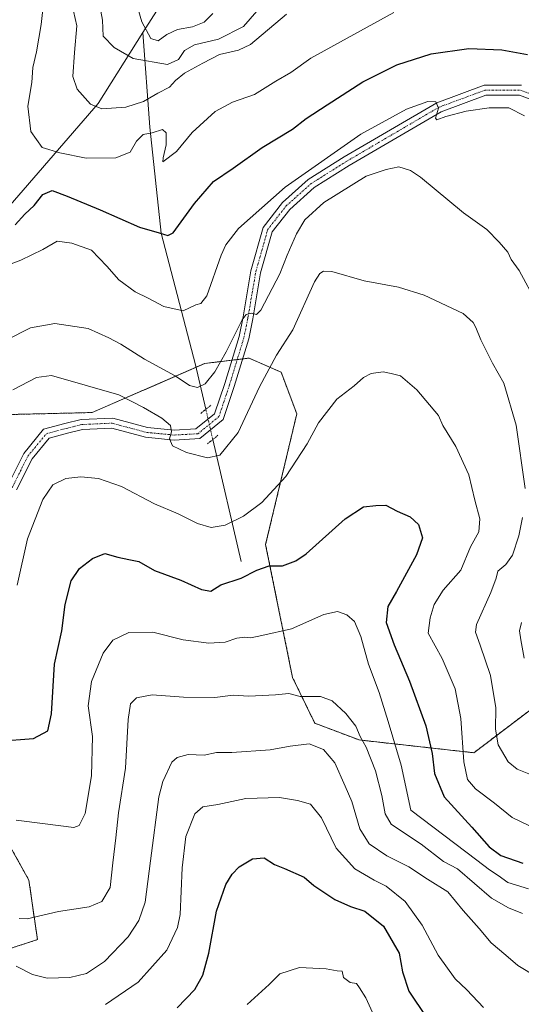
# Model space of a CAD drawing. Units: metres. Extents: x 634454 to 637918, y 4743626 to 4746006.
# Drawn here: x 636754 to 636906, y 4744268 to 4744565 of the extents above; entities that cross this region are included whole.
import ezdxf

# ---------------------------------------------------------------- set-up
doc = ezdxf.new("R2010")
doc.units = ezdxf.units.M
doc.header["$MEASUREMENT"] = 0
for name, pattern in [('TRAZO_Y_PUNTO', [1, 0.5, -0.25, 0, -0.25]), ('TRAZOS', [0.75, 0.5, -0.25]), ('TRAZOS2', [0.375, 0.25, -0.125])]:
    doc.linetypes.add(name, pattern=pattern)
for name, color, linetype, lineweight in [('Arbolado forestal', 92, 'TRAZOS', 0), ('Arbolado forestal CxS', 92, 'Continuous', 0), ('Corriente natural lineal', 142, 'Continuous', 13), ('Corriente natural lineal oculto', 19, 'TRAZO_Y_PUNTO', 13), ('Curva de nivel maestra', 36, 'Continuous', 30), ('Curva de nivel normal', 36, 'Continuous', 0), ('Matorral', 135, 'Continuous', 0), ('Matorral CxS', 135, 'Continuous', 0), ('Pista no pavimentada', 254, 'Continuous', 13), ('Pista no pavimentada Cxs', 254, 'Continuous', 0), ('Pista pavimentada eje', 135, 'TRAZO_Y_PUNTO', 0), ('Puente lineal', 2, 'TRAZOS2', 0)]:
    doc.layers.add(name, color=color, linetype=linetype, lineweight=lineweight)

# ---------------------------------------------------------------- blocks, each defined once
blk = doc.blocks.new('*U151')
at = {"layer": 'Matorral CxS', "color": 135, "linetype": 'Continuous', "lineweight": 0}
for points in [[(636929.86, 4744372.83, 652.78), (636891.29, 4744343.59, 668.41), (636856.73, 4744347.43, 685.19), (636843.36, 4744352.5, 687.59), (636836.67, 4744366.31, 683.9), (636828.57, 4744406.35, 672.86), (636837.95, 4744445.75, 667.54), (636833.2, 4744458.34, 665.85), (636823.57, 4744462.55, 661.68), (636810.27, 4744460.96, 657.9), (636776.32, 4744446.15, 667.58), (636750.3, 4744445.52, 666.43)], [(636750.84, 4744316.7, 680.81), (636757.24, 4744305.17, 682.78), (636759.8, 4744287.24, 686.61), (636750.35, 4744284.16, 688.67)]]:
    blk.add_polyline3d(points, dxfattribs=at)
blk = doc.blocks.new('*U160')
at = {"layer": 'Curva de nivel normal', "color": 36, "linetype": 'Continuous', "lineweight": 0}
blk.add_polyline3d([(636753.41, 4744279.28, 690), (636758.32, 4744276.7, 690), (636762.79, 4744275.59, 690), (636769.55, 4744275.79, 690), (636774.6, 4744277.07, 690), (636779.97, 4744280.66, 690), (636787.18, 4744288.04, 690), (636790.37, 4744293.02, 690), (636792.3, 4744298.53, 690), (636793.87, 4744310.96, 690), (636796.39, 4744330.27, 690), (636797.55, 4744334.93, 690), (636800.29, 4744340.74, 690), (636801.87, 4744342.15, 690), (636805.22, 4744343.06, 690), (636810.06, 4744342.86, 690), (636813.78, 4744343.62, 690), (636818.42, 4744343.69, 690), (636829.98, 4744344.42, 690), (636835.97, 4744345.59, 690), (636841.64, 4744346.23, 690), (636845.97, 4744344.6, 690), (636849.4, 4744340.55, 690), (636852.56, 4744333.53, 690), (636854.52, 4744328.91, 690), (636856.93, 4744320.62, 690), (636859.74, 4744316.12, 690), (636865.11, 4744312.46, 690), (636871.71, 4744309.15, 690), (636877.38, 4744305.42, 690), (636883.48, 4744301.68, 690), (636888.05, 4744296.03, 690), (636892.9, 4744290.56, 690), (636896.5, 4744286.29, 690), (636900.93, 4744282.54, 690), (636904.51, 4744279.48, 690), (636910.36, 4744275.9, 690)], dxfattribs=at)
blk = doc.blocks.new('*U161')
at = {"layer": 'Curva de nivel normal', "color": 36, "linetype": 'Continuous', "lineweight": 0}
for points in [[(636752.4, 4744452.99, 665), (636759.52, 4744456.7, 665), (636764.09, 4744457.34, 665), (636784.38, 4744451.49, 665), (636791.79, 4744447.65, 665), (636797.31, 4744444.48, 665), (636799.89, 4744442.28, 665), (636800.18, 4744440.29, 665), (636799.62, 4744438.25, 665), (636800.48, 4744436.09, 665), (636804.72, 4744434.09, 665), (636811.09, 4744432.52, 665), (636814.77, 4744433.27, 665), (636820.32, 4744440.12, 665), (636826.73, 4744453.94, 665), (636831.82, 4744463.45, 665), (636836.78, 4744471.06, 665), (636843.28, 4744485.54, 665), (636844.93, 4744488.04, 665), (636845.96, 4744488.74, 665), (636848.48, 4744488.63, 665), (636858.22, 4744485.81, 665), (636868.6, 4744483.98, 665), (636876.31, 4744481.51, 665), (636888.11, 4744475.97, 665), (636891.07, 4744473.27, 665), (636891.93, 4744471.8, 665), (636893.36, 4744468.04, 665), (636896.95, 4744461.08, 665), (636900.33, 4744455, 665), (636904.09, 4744442.3, 665), (636906.74, 4744423.29, 665)], [(636906, 4744414.46, 665), (636904.87, 4744408.99, 665), (636902.93, 4744403.13, 665), (636900.92, 4744400.29, 665), (636898.56, 4744398.29, 665), (636898.04, 4744396.18, 665), (636896.39, 4744391.9, 665), (636892.06, 4744382.26, 665), (636891.8, 4744379.95, 665), (636893.18, 4744376.05, 665), (636896.32, 4744366.85, 665), (636897.9, 4744357.17, 665), (636897.82, 4744350.65, 665), (636898.66, 4744345.93, 665), (636901.66, 4744340.89, 665), (636904.4, 4744338.6, 665), (636908.34, 4744336.98, 665)]]:
    blk.add_polyline3d(points, dxfattribs=at)
blk = doc.blocks.new('*U162')
at = {"layer": 'Curva de nivel normal', "color": 36, "linetype": 'Continuous', "lineweight": 0}
blk.add_polyline3d([(636907.78, 4744302.58, 680), (636901.5, 4744304.49, 680), (636898.6, 4744306.58, 680), (636896.05, 4744308.25, 680), (636892.21, 4744311.24, 680), (636872.31, 4744326.29, 680), (636869.38, 4744339.86, 680), (636865.46, 4744352.99, 680), (636862.76, 4744361.77, 680), (636859.54, 4744370.33, 680), (636857.26, 4744378.6, 680), (636855.31, 4744383.18, 680), (636852.99, 4744385.2, 680), (636850.19, 4744386.15, 680), (636846.14, 4744385.26, 680), (636836.35, 4744380.94, 680), (636827.42, 4744378.94, 680), (636824.14, 4744378.21, 680), (636822.3, 4744378.44, 680), (636819.92, 4744378.12, 680), (636816.37, 4744376.92, 680), (636811.49, 4744376.6, 680), (636803.76, 4744377.61, 680), (636794.57, 4744379.89, 680), (636787.34, 4744379.86, 680), (636782.57, 4744377.56, 680), (636779.66, 4744373.65, 680), (636776.12, 4744365.08, 680), (636775.08, 4744357.74, 680), (636776.36, 4744348.48, 680), (636776.13, 4744336.58, 680), (636774.16, 4744325.3, 680), (636772.37, 4744321.64, 680), (636770.76, 4744321.05, 680), (636762.12, 4744322.11, 680), (636753.42, 4744323.29, 680)], dxfattribs=at)
blk = doc.blocks.new('*U164')
at = {"layer": 'Curva de nivel normal', "color": 36, "linetype": 'Continuous', "lineweight": 0}
blk.add_polyline3d([(636823.03, 4744267.68, 705), (636829.67, 4744273.73, 705), (636832.8, 4744276.89, 705), (636838.76, 4744278.79, 705), (636846.76, 4744278.48, 705), (636850.09, 4744277.88, 705), (636851.66, 4744277.75, 705), (636852.03, 4744275.84, 705), (636854.01, 4744274.33, 705), (636855.9, 4744274.05, 705), (636856.87, 4744272.73, 705), (636858.76, 4744269.68, 705), (636861.75, 4744263.03, 705)], dxfattribs=at)
blk = doc.blocks.new('*U168')
at = {"layer": 'Curva de nivel normal', "color": 36, "linetype": 'Continuous', "lineweight": 0}
blk.add_polyline3d([(636754.28, 4744293.64, 685), (636756.74, 4744293.51, 685), (636766.18, 4744295.74, 685), (636775.44, 4744297.14, 685), (636779.21, 4744298.76, 685), (636781.7, 4744302.98, 685), (636782.48, 4744310.4, 685), (636783.45, 4744317.94, 685), (636784.27, 4744325.44, 685), (636786.33, 4744338.91, 685), (636787.19, 4744353.62, 685), (636787.82, 4744358.29, 685), (636789.62, 4744360.16, 685), (636794.39, 4744361.07, 685), (636803.8, 4744360.29, 685), (636813.22, 4744360.27, 685), (636818.8, 4744360.96, 685), (636823.46, 4744360.66, 685), (636831.51, 4744361.05, 685), (636835.53, 4744361.4, 685), (636838.93, 4744360.56, 685), (636845.07, 4744360.57, 685), (636848.58, 4744359.23, 685), (636852.72, 4744355.37, 685), (636855.72, 4744351.56, 685), (636857.05, 4744348.48, 685), (636858.81, 4744345.26, 685), (636861.64, 4744338.16, 685), (636863.59, 4744330.65, 685), (636864.58, 4744325.16, 685), (636866.38, 4744322.08, 685), (636870.06, 4744319.5, 685), (636875.4, 4744316.07, 685), (636882.16, 4744310.8, 685), (636886.34, 4744308.54, 685), (636896.6, 4744299.75, 685), (636901.76, 4744296.8, 685), (636905.97, 4744295.16, 685)], dxfattribs=at)
blk = doc.blocks.new('*U171')
at = {"layer": 'Curva de nivel normal', "color": 36, "linetype": 'Continuous', "lineweight": 0}
blk.add_polyline3d([(636780.28, 4744267.72, 695), (636790.2, 4744274.4, 695), (636798.81, 4744284.09, 695), (636802.01, 4744290.88, 695), (636802.79, 4744294.86, 695), (636803.37, 4744308.86, 695), (636804.54, 4744318.34, 695), (636807.19, 4744325.15, 695), (636809.6, 4744327.24, 695), (636814.16, 4744328.03, 695), (636822.61, 4744329.81, 695), (636832.75, 4744330.08, 695), (636838.13, 4744329.14, 695), (636842.08, 4744328.06, 695), (636845.43, 4744323.96, 695), (636849.85, 4744314.85, 695), (636855.48, 4744308.61, 695), (636861.29, 4744305.18, 695), (636864.9, 4744303.4, 695), (636870.6, 4744298.78, 695), (636875.73, 4744291.57, 695), (636880.51, 4744282.59, 695), (636885.64, 4744275.47, 695), (636889.22, 4744272.09, 695), (636894.24, 4744266.8, 695)], dxfattribs=at)
blk = doc.blocks.new('*U184')
at = {"layer": 'Curva de nivel normal', "color": 36, "linetype": 'Continuous', "lineweight": 0}
blk.add_polyline3d([(636867.17, 4744566.76, 645), (636855.12, 4744560.15, 645), (636842.23, 4744552.96, 645), (636836.14, 4744548.68, 645), (636831.61, 4744546.04, 645), (636825.18, 4744542.02, 645), (636818.61, 4744539.76, 645), (636813.37, 4744536.88, 645), (636806.47, 4744530.54, 645), (636801.71, 4744524.86, 645), (636797.57, 4744521.77, 645), (636797.7, 4744522.97, 645), (636798.57, 4744526.87, 645), (636798.64, 4744530.44, 645), (636797.53, 4744531.45, 645), (636794.34, 4744530.44, 645), (636791.67, 4744529.93, 645), (636789.62, 4744527.95, 645), (636787.75, 4744524.69, 645), (636783.45, 4744522.98, 645), (636774.51, 4744522.81, 645), (636766.59, 4744524.49, 645), (636761.28, 4744526.04, 645), (636757.8, 4744530.84, 645), (636756.95, 4744538.52, 645), (636758.17, 4744545.68, 645), (636758.4, 4744550.18, 645), (636759.51, 4744554.86, 645), (636760.95, 4744563.1, 645), (636761.43, 4744567.64, 645)], dxfattribs=at)
blk = doc.blocks.new('*U185')
at = {"layer": 'Curva de nivel normal', "color": 36, "linetype": 'Continuous', "lineweight": 0}
blk.add_polyline3d([(636769.64, 4744571.71, 640), (636771.66, 4744562.73, 640), (636770.97, 4744554.74, 640), (636770.44, 4744547.48, 640), (636771.76, 4744543.64, 640), (636775.76, 4744539.13, 640), (636779.26, 4744537.76, 640), (636786.42, 4744538.22, 640), (636791.76, 4744539.92, 640), (636796.09, 4744542.4, 640), (636799.62, 4744544.29, 640), (636801.42, 4744546.28, 640), (636804.16, 4744548.51, 640), (636809.64, 4744551.53, 640), (636814.62, 4744554.09, 640), (636820.36, 4744555.41, 640), (636824.04, 4744557.08, 640), (636834.89, 4744566.29, 640)], dxfattribs=at)
blk = doc.blocks.new('*U186')
at = {"layer": 'Curva de nivel normal', "color": 36, "linetype": 'Continuous', "lineweight": 0}
blk.add_polyline3d([(636825.95, 4744567.13, 635), (636821.88, 4744562.5, 635), (636814.34, 4744558.74, 635), (636807.13, 4744556.97, 635), (636804.16, 4744555.25, 635), (636802.36, 4744552.58, 635), (636798.99, 4744551.12, 635), (636788.68, 4744552.88, 635), (636782.93, 4744556.16, 635), (636779.65, 4744559.6, 635), (636779.39, 4744564.47, 635), (636778.4, 4744569.92, 635)], dxfattribs=at)
blk = doc.blocks.new('*U191')
at = {"layer": 'Curva de nivel normal', "color": 36, "linetype": 'Continuous', "lineweight": 0}
blk.add_polyline3d([(636753.68, 4744394.11, 670), (636756.82, 4744408.07, 670), (636761.47, 4744419.89, 670), (636764.46, 4744424.39, 670), (636768.36, 4744426.27, 670), (636772.93, 4744426.81, 670), (636778.21, 4744426.22, 670), (636785.09, 4744423.9, 670), (636795.09, 4744418.58, 670), (636802.17, 4744415.62, 670), (636808.06, 4744412.73, 670), (636812.17, 4744411.54, 670), (636816.42, 4744412.19, 670), (636821.89, 4744414.88, 670), (636827.39, 4744419.04, 670), (636834.64, 4744426.91, 670), (636841.12, 4744436.76, 670), (636844.47, 4744443.04, 670), (636849.98, 4744450.17, 670), (636855.28, 4744454.2, 670), (636858.01, 4744456.7, 670), (636860.32, 4744457.97, 670), (636863.99, 4744458.44, 670), (636866.36, 4744457.88, 670), (636869.22, 4744457.2, 670), (636874.1, 4744453.02, 670), (636880.61, 4744445.24, 670), (636882, 4744442.2, 670), (636885.92, 4744435.88, 670), (636889.83, 4744427.35, 670), (636891.62, 4744419.72, 670), (636893.08, 4744414.08, 670), (636892.82, 4744410.18, 670), (636890.32, 4744405.62, 670), (636887.34, 4744398.62, 670), (636882.01, 4744392.62, 670), (636879.38, 4744388.29, 670), (636878.13, 4744384.29, 670), (636877.56, 4744379.63, 670), (636881.79, 4744371.97, 670), (636885.67, 4744362.87, 670), (636887.41, 4744353.94, 670), (636888.29, 4744340.82, 670), (636889.35, 4744335.55, 670), (636891.84, 4744332.71, 670), (636897.48, 4744328.35, 670), (636902.82, 4744324.02, 670), (636910.57, 4744320.36, 670)], dxfattribs=at)
blk = doc.blocks.new('*U195')
at = {"layer": 'Curva de nivel normal', "color": 36, "linetype": 'Continuous', "lineweight": 0}
blk.add_polyline3d([(636812.7, 4744566.5, 630), (636810.02, 4744563.82, 630), (636806.5, 4744562.43, 630), (636802.01, 4744561.65, 630), (636798.77, 4744560.11, 630), (636796.2, 4744558.2, 630), (636793.98, 4744558.88, 630), (636791.22, 4744563.97, 630), (636788.11, 4744574.66, 630)], dxfattribs=at)
blk = doc.blocks.new('*U202')
at = {"layer": 'Curva de nivel normal', "color": 36, "linetype": 'Continuous', "lineweight": 0}
for points in [[(636750.44, 4744467.92, 660), (636757.76, 4744471.7, 660), (636765.09, 4744473.02, 660), (636775.08, 4744471.5, 660), (636781.37, 4744468.7, 660), (636784.98, 4744466.8, 660), (636792.11, 4744462.26, 660), (636801.29, 4744457.26, 660), (636805.61, 4744454.34, 660), (636808.03, 4744453.71, 660), (636810.3, 4744454.8, 660), (636813.28, 4744458.41, 660), (636816.64, 4744464.46, 660), (636821.47, 4744474.13, 660), (636822.66, 4744475.72, 660), (636824.28, 4744476.07, 660), (636825.82, 4744475.7, 660), (636827.14, 4744477.06, 660), (636832.82, 4744487.96, 660), (636835.03, 4744493.64, 660), (636837.82, 4744499.99, 660), (636840.38, 4744504.28, 660), (636846.09, 4744509.44, 660), (636858.86, 4744517.43, 660), (636864.85, 4744519.38, 660), (636868.69, 4744520.22, 660), (636872.22, 4744519.11, 660), (636875.2, 4744517.07, 660), (636888.2, 4744506.4, 660), (636895.17, 4744501.37, 660), (636898.91, 4744497.47, 660), (636901.58, 4744494.54, 660), (636902.5, 4744492.32, 660), (636904.93, 4744488.98, 660), (636910.32, 4744479.16, 660)], [(636905.61, 4744382.88, 660), (636905.01, 4744380.37, 660), (636905.45, 4744377.62, 660), (636906.5, 4744372.05, 660)]]:
    blk.add_polyline3d(points, dxfattribs=at)
blk = doc.blocks.new('*U211')
at = {"layer": 'Curva de nivel normal', "color": 36, "linetype": 'Continuous', "lineweight": 0}
blk.add_polyline3d([(636746, 4744488.74, 655), (636754.76, 4744492.06, 655), (636761.39, 4744495.31, 655), (636765.8, 4744497.77, 655), (636770.13, 4744497.21, 655), (636776.09, 4744495.13, 655), (636780.72, 4744490.32, 655), (636784.34, 4744486.13, 655), (636789.3, 4744482.5, 655), (636793.14, 4744480.67, 655), (636797.94, 4744478.07, 655), (636803.69, 4744476.77, 655), (636807.58, 4744478.62, 655), (636809.05, 4744479.05, 655), (636810.85, 4744481.36, 655), (636815.17, 4744493.6, 655), (636816.54, 4744496.68, 655), (636820.39, 4744501.66, 655), (636834.47, 4744514.12, 655), (636857.21, 4744530.07, 655), (636871.04, 4744537.6, 655), (636877.43, 4744539.95, 655), (636879.84, 4744539.84, 655), (636880.69, 4744537.93, 655), (636879.7, 4744534.93, 655), (636880.19, 4744534.37, 655), (636882.86, 4744535.41, 655), (636888.94, 4744536.96, 655), (636895.88, 4744538.05, 655), (636901.8, 4744537.98, 655), (636906.6, 4744535.63, 655)], dxfattribs=at)
blk = doc.blocks.new('*U217')
at = {"layer": 'Curva de nivel maestra', "color": 36, "linetype": 'Continuous', "lineweight": 30}
blk.add_polyline3d([(636753.14, 4744502.75, 650), (636756.02, 4744505.92, 650), (636758.78, 4744508.61, 650), (636761.46, 4744511.85, 650), (636764.23, 4744513.11, 650), (636768.73, 4744511.4, 650), (636778.67, 4744507.27, 650), (636790.52, 4744502, 650), (636796.46, 4744500.34, 650), (636799.13, 4744499.55, 650), (636800.75, 4744500.37, 650), (636807.16, 4744509.2, 650), (636812.85, 4744515.77, 650), (636818.75, 4744519.86, 650), (636827.54, 4744526.08, 650), (636836.62, 4744531.63, 650), (636840.76, 4744534.83, 650), (636847.11, 4744538.87, 650), (636857.85, 4744545.83, 650), (636868.11, 4744550.99, 650), (636878.42, 4744554.3, 650), (636889.76, 4744555.93, 650), (636899.7, 4744555.52, 650), (636907.51, 4744554.13, 650)], dxfattribs=at)
blk = doc.blocks.new('*U222')
at = {"layer": 'Curva de nivel maestra', "color": 36, "linetype": 'Continuous', "lineweight": 30}
blk.add_polyline3d([(636801.96, 4744266.63, 700), (636807.19, 4744272.22, 700), (636809.6, 4744276.51, 700), (636811.43, 4744283.16, 700), (636813.79, 4744295.84, 700), (636816.62, 4744303.88, 700), (636818.48, 4744306.96, 700), (636820.58, 4744309.2, 700), (636824.58, 4744311.64, 700), (636828.16, 4744311.9, 700), (636831.19, 4744309.86, 700), (636834.28, 4744308.68, 700), (636840.2, 4744306.1, 700), (636843.12, 4744303.53, 700), (636849.42, 4744299.37, 700), (636854.11, 4744297.18, 700), (636858.49, 4744295.8, 700), (636864.06, 4744291.32, 700), (636868.81, 4744283.19, 700), (636869.77, 4744277.54, 700), (636871.7, 4744271.68, 700), (636877.04, 4744263.77, 700)], dxfattribs=at)
blk = doc.blocks.new('*U224')
at = {"layer": 'Curva de nivel maestra', "color": 36, "linetype": 'Continuous', "lineweight": 30}
blk.add_polyline3d([(636747.99, 4744347.11, 675), (636758.63, 4744347.85, 675), (636762.93, 4744350.16, 675), (636764.08, 4744355.29, 675), (636764.92, 4744370.29, 675), (636767.13, 4744380.29, 675), (636768.13, 4744388.28, 675), (636770, 4744395.4, 675), (636772.49, 4744399.18, 675), (636776.38, 4744402.1, 675), (636780.16, 4744403.65, 675), (636783.99, 4744402.55, 675), (636787.35, 4744401.83, 675), (636790.34, 4744401.29, 675), (636795.06, 4744398.53, 675), (636803.04, 4744395.59, 675), (636809.24, 4744392.78, 675), (636812.07, 4744392.3, 675), (636815.04, 4744394.18, 675), (636821.22, 4744396.18, 675), (636825.96, 4744398.61, 675), (636829.66, 4744399.92, 675), (636833.66, 4744399.94, 675), (636837.7, 4744401.41, 675), (636840.76, 4744403.55, 675), (636852.56, 4744414.1, 675), (636858.04, 4744417.77, 675), (636861.81, 4744418.13, 675), (636864.78, 4744418.26, 675), (636868.22, 4744416.42, 675), (636872.13, 4744414.66, 675), (636874.6, 4744412.43, 675), (636875.84, 4744408.39, 675), (636874.04, 4744403.28, 675), (636868.04, 4744392.24, 675), (636865.36, 4744387.71, 675), (636864.9, 4744382.84, 675), (636867.25, 4744376.12, 675), (636871.91, 4744365.2, 675), (636876.82, 4744351.72, 675), (636878.76, 4744343.38, 675), (636879.46, 4744337.32, 675), (636882.33, 4744330.26, 675), (636890.66, 4744321.1, 675), (636895.94, 4744315.2, 675), (636899.44, 4744312.64, 675), (636906.05, 4744310.25, 675)], dxfattribs=at)

msp = doc.modelspace()

# ---------------------------------------------------------------- linework, layer by layer
at = {"layer": 'Arbolado forestal', "color": 92, "linetype": 'TRAZOS', "lineweight": 0}
for points in [[(636750.3, 4744445.52, 666.43), (636776.32, 4744446.15, 667.58), (636807.62, 4744459.8, 658.27), (636810.27, 4744460.96, 657.9), (636818.38, 4744461.93, 660.58), (636820.01, 4744462.13, 660.89), (636821.64, 4744462.32, 661.23), (636823.57, 4744462.55, 661.68), (636833.2, 4744458.34, 665.85), (636837.95, 4744445.75, 667.55), (636828.57, 4744406.35, 672.86), (636836.67, 4744366.31, 683.9), (636843.36, 4744352.5, 687.59), (636856.73, 4744347.43, 685.19), (636891.29, 4744343.59, 668.41), (636929.86, 4744372.83, 652.78)], [(636750.35, 4744284.17, 688.67), (636759.8, 4744287.24, 686.61), (636757.24, 4744305.17, 682.78), (636750.84, 4744316.7, 680.81)]]:
    msp.add_polyline3d(points, dxfattribs=at)
at = {"layer": 'Arbolado forestal CxS', "color": 92, "linetype": 'Continuous', "lineweight": 0}
for points in [[(636750.3, 4744445.52, 666.43), (636776.32, 4744446.15, 667.58), (636810.27, 4744460.96, 657.9), (636823.57, 4744462.55, 661.68), (636833.2, 4744458.34, 665.85), (636837.95, 4744445.75, 667.54), (636828.57, 4744406.35, 672.86), (636836.67, 4744366.31, 683.9), (636843.36, 4744352.5, 687.59), (636856.73, 4744347.43, 685.19), (636891.29, 4744343.59, 668.41), (636929.86, 4744372.83, 652.78)], [(636750.35, 4744284.16, 688.67), (636759.8, 4744287.24, 686.61), (636757.24, 4744305.17, 682.78), (636750.84, 4744316.7, 680.81)]]:
    msp.add_polyline3d(points, dxfattribs=at)
at = {"layer": 'Corriente natural lineal', "color": 142, "linetype": 'Continuous', "lineweight": 13}
for points in [[(636791.6, 4744560.75, 630.52), (636798.16, 4744571.15, 625.19), (636810.87, 4744592.16, 619.2), (636815.98, 4744601.81, 616.71), (636819.66, 4744615.9, 613.88), (636823.7, 4744669.11, 603.01), (636824.8, 4744673.77, 601.88), (636835.3, 4744690.94, 598.46), (636837.07, 4744694.87, 597.81), (636842.54, 4744713.31, 593.62), (636851.13, 4744735.26, 586.46)], [(636654.42, 4744432.48, 669.65), (636677.3, 4744437.02, 665.29), (636707.4, 4744451.5, 660.7), (636709.47, 4744453.66, 660.41), (636715.4, 4744457.51, 659.74), (636723.61, 4744467.78, 658.46), (636738.37, 4744485.68, 655.73), (636749.66, 4744506.47, 649.42), (636778.06, 4744539.29, 639.43), (636791.6, 4744560.75, 630.52)], [(636810.55, 4744447.12, 662.51), (636807.45, 4744460.56, 658.03), (636797.13, 4744500.21, 649.75), (636793.66, 4744532.2, 644.7), (636791.6, 4744560.75, 630.52)], [(636821.15, 4744401.2, 673.18), (636812.65, 4744438.02, 663.67)]]:
    msp.add_polyline3d(points, dxfattribs=at)
at = {"layer": 'Corriente natural lineal oculto', "color": 19, "linetype": 'TRAZO_Y_PUNTO', "lineweight": 13}
msp.add_polyline3d([(636812.65, 4744438.02, 663.67), (636810.55, 4744447.12, 662.51)], dxfattribs=at)
at = {"layer": 'Matorral', "color": 135, "linetype": 'Continuous', "lineweight": 0}
for points in [[(636750.3, 4744445.52, 666.43), (636776.32, 4744446.15, 667.58), (636807.62, 4744459.8, 658.27), (636810.27, 4744460.96, 657.9), (636818.38, 4744461.93, 660.58), (636820.01, 4744462.13, 660.89), (636821.64, 4744462.32, 661.23), (636823.57, 4744462.55, 661.68), (636833.2, 4744458.34, 665.85), (636837.95, 4744445.75, 667.55), (636828.57, 4744406.35, 672.86), (636836.67, 4744366.31, 683.9), (636843.36, 4744352.5, 687.59), (636856.73, 4744347.43, 685.19), (636891.29, 4744343.59, 668.41), (636929.86, 4744372.83, 652.78)], [(636750.35, 4744284.17, 688.67), (636759.8, 4744287.24, 686.61), (636757.24, 4744305.17, 682.78), (636750.84, 4744316.7, 680.81)]]:
    msp.add_polyline3d(points, dxfattribs=at)
at = {"layer": 'Pista no pavimentada', "color": 254, "linetype": 'Continuous', "lineweight": 13}
for points in [[(636750.85, 4744424.18, 667.61), (636755.68, 4744433.84, 667.66), (636761.65, 4744441.09, 668.23), (636768.08, 4744442.8, 667.95), (636773, 4744444.03, 667.75), (636782.51, 4744444.45, 666.91), (636792.93, 4744441.64, 665.68), (636801.03, 4744440.87, 664.44), (636807.57, 4744441.23, 663.74), (636813.21, 4744445.81, 662.82), (636816.24, 4744454.9, 661.7), (636820.57, 4744469.1, 660.07), (636821.75, 4744474.96, 659.9), (636824.14, 4744488.91, 658.29), (636827.81, 4744501.97, 656.85), (636833.63, 4744509.45, 656.71), (636841.37, 4744516.37, 656.15), (636852.21, 4744523.2, 656.15), (636880.12, 4744539.55, 654.71), (636894.39, 4744544.85, 653.71), (636905.65, 4744544.85, 653.5)], [(636912.96, 4744538.85, 653.31), (636905.1, 4744541.85, 654.1), (636894.93, 4744541.85, 654.31), (636881.41, 4744536.83, 655.31), (636853.77, 4744520.63, 656.46), (636843.18, 4744513.97, 656.76), (636835.83, 4744507.39, 657.33), (636830.54, 4744500.59, 657.82), (636827.07, 4744488.25, 659.08), (636824.7, 4744474.41, 659.94), (636823.49, 4744468.37, 660.56), (636819.09, 4744453.99, 661.84), (636815.78, 4744444.03, 662.88), (636808.71, 4744438.29, 663.91), (636800.97, 4744437.86, 664.79), (636792.39, 4744438.68, 665.62), (636782.18, 4744441.43, 667.08), (636773.43, 4744441.05, 667.73), (636768.83, 4744439.9, 667.78), (636763.35, 4744438.44, 667.79), (636758.21, 4744432.19, 667.79), (636753.51, 4744422.8, 667.88)]]:
    msp.add_polyline3d(points, dxfattribs=at)
at = {"layer": 'Pista no pavimentada Cxs', "color": 254, "linetype": 'Continuous', "lineweight": 0}
for points in [[(636750.85, 4744424.18, 667.61), (636755.68, 4744433.84, 667.66), (636761.65, 4744441.09, 668.23), (636768.08, 4744442.8, 667.95), (636773, 4744444.03, 667.75), (636782.51, 4744444.45, 666.91), (636792.93, 4744441.64, 665.68), (636801.03, 4744440.87, 664.44), (636807.57, 4744441.23, 663.74), (636813.21, 4744445.81, 662.82), (636816.24, 4744454.9, 661.7), (636820.57, 4744469.1, 660.07), (636821.75, 4744474.96, 659.9), (636824.14, 4744488.91, 658.29), (636827.81, 4744501.97, 656.85), (636833.63, 4744509.45, 656.71), (636841.37, 4744516.37, 656.15), (636852.21, 4744523.2, 656.15), (636880.12, 4744539.55, 654.71), (636894.39, 4744544.85, 653.71), (636905.65, 4744544.85, 653.5)], [(636912.96, 4744538.85, 653.31), (636905.1, 4744541.85, 654.1), (636894.93, 4744541.85, 654.31), (636881.41, 4744536.83, 655.31), (636853.77, 4744520.63, 656.46), (636843.18, 4744513.97, 656.76), (636835.83, 4744507.39, 657.33), (636830.54, 4744500.59, 657.82), (636827.07, 4744488.25, 659.08), (636824.7, 4744474.41, 659.94), (636823.49, 4744468.37, 660.56), (636819.09, 4744453.99, 661.84), (636815.78, 4744444.03, 662.88), (636808.71, 4744438.29, 663.91), (636800.97, 4744437.86, 664.79), (636792.39, 4744438.68, 665.62), (636782.18, 4744441.43, 667.08), (636773.43, 4744441.05, 667.73), (636768.83, 4744439.9, 667.78), (636763.35, 4744438.44, 667.79), (636758.21, 4744432.19, 667.79), (636753.51, 4744422.8, 667.88)]]:
    msp.add_polyline3d(points, dxfattribs=at)
at = {"layer": 'Pista pavimentada eje', "color": 135, "linetype": 'TRAZO_Y_PUNTO', "lineweight": 0}
msp.add_polyline3d([(636752.18, 4744423.49, 667.79), (636756.94, 4744433.01, 667.78), (636762.5, 4744439.76, 668), (636768.45, 4744441.35, 667.85), (636773.22, 4744442.54, 667.73), (636782.34, 4744442.94, 666.99), (636792.66, 4744440.16, 665.65), (636801, 4744439.36, 664.6), (636808.14, 4744439.76, 663.84), (636814.49, 4744444.92, 662.87), (636817.67, 4744454.45, 661.82), (636822.03, 4744468.73, 660.53), (636823.22, 4744474.69, 659.92), (636825.6, 4744488.58, 658.79), (636829.17, 4744501.28, 657.39), (636834.73, 4744508.42, 657.17), (636842.27, 4744515.17, 656.52), (636852.99, 4744521.91, 656.26), (636880.77, 4744538.19, 655.04), (636894.66, 4744543.35, 654.24), (636905.38, 4744543.35, 653.95), (636913.71, 4744540.17, 653.28)], dxfattribs=at)
at = {"layer": 'Puente lineal', "color": 2, "linetype": 'TRAZOS2', "lineweight": 0}
for points in [[(636809, 4744445.86, 664.83), (636812.1, 4744448.39, 668.02)], [(636814.2, 4744439.28, 663.8), (636811.1, 4744436.76, 663.83)]]:
    msp.add_polyline3d(points, dxfattribs=at)

# ---------------------------------------------------------------- block references
at = {"layer": 'Curva de nivel maestra', "color": 36, "linetype": 'Continuous', "lineweight": 30}
for name in ['*U217', '*U224', '*U222']:
    msp.add_blockref(name, (0, 0), dxfattribs=at)
at = {"layer": 'Curva de nivel normal', "color": 36, "linetype": 'Continuous', "lineweight": 0}
for name in ['*U195', '*U186', '*U185', '*U184', '*U211', '*U202', '*U162', '*U161', '*U191', '*U168', '*U160', '*U171', '*U164']:
    msp.add_blockref(name, (0, 0), dxfattribs=at)
at = {"layer": 'Matorral CxS', "color": 135, "linetype": 'Continuous', "lineweight": 0}
msp.add_blockref('*U151', (0, 0), dxfattribs=at)

doc.saveas('drawing.dxf')
